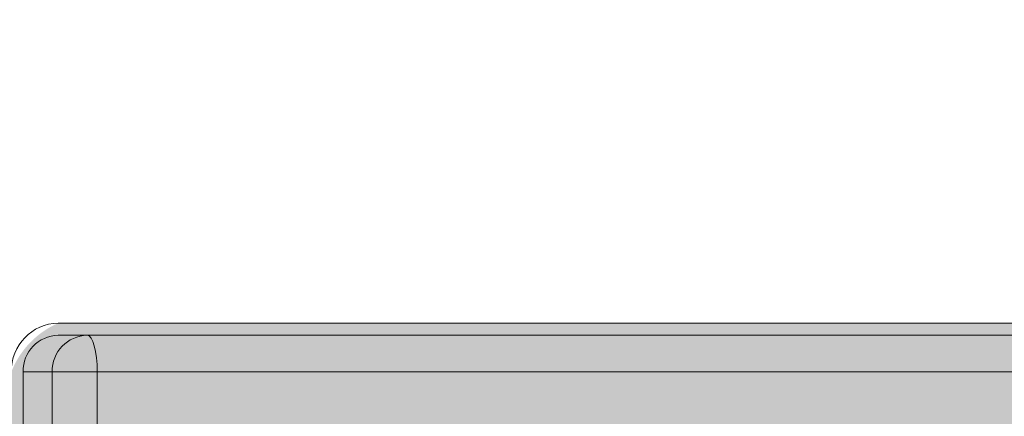
# Model space of a CAD drawing. Extents: x -0.1 to 5.9, y -4.9 to 5.5.
# Drawn here: x 2.9 to 3.1, y -2.8 to -2.7 of the extents above; entities that cross this region are included whole.
import ezdxf

# ---------------------------------------------------------------- set-up
doc = ezdxf.new("R2010")
doc.units = 0
doc.header["$LTSCALE"] = 0.5
doc.header["$MEASUREMENT"] = 0
doc.layers.get('0').update_dxf_attribs({"linetype": 'CONTINUOUS'})
doc.layers.get('Defpoints').update_dxf_attribs({"linetype": 'CONTINUOUS'})
doc.layers.add('0-COTAS', color=2, linetype='CONTINUOUS')
doc.styles.add('ARIAL', font='ARIAL.TTF')
doc.dimstyles.new('D100', dxfattribs={"dimtxt": 0.18, "dimasz": 0.1, "dimexe": 0.18, "dimexo": 0.18, "dimgap": 0.09, "dimtad": 0, "dimtoh": 1, "dimdec": 0, "dimlfac": 1000, "dimzin": 0, "dimdsep": 46, "dimtxsty": 'ARIAL', "dimblk1": 'ARCHTICK', "dimblk2": 'ARCHTICK', "dimsah": 1, "dimcen": 0, "dimadec": 0, "dimazin": 0, "dimtfac": 1, "dimtdec": 0, "dimtofl": 0, "dimtmove": 1, "dimatfit": 3, "dimldrblk": 'ARCHTICK', "dimfxl": 1, "dimtolj": 1, "dimtzin": 0, "dimarcsym": 0})

# ---------------------------------------------------------------- blocks, each defined once
blk = doc.blocks.new('A$C64457418')
at = {"layer": '0-COTAS'}
h = blk.add_hatch(color=253, dxfattribs=at)
edge = h.paths.add_edge_path()
edge.add_line((2.629989940763048, -0.292648598291322), (2.629989940763048, -0.2918958537701921))
edge.add_line((2.629989940763048, -0.2918958537701921), (2.628990322969535, -0.2918958537701921))
edge.add_line((2.628990322969535, -0.2918958537701921), (2.629989940763048, -0.2908962657671057))
edge.add_line((2.629989940763048, -0.2908962657671057), (2.629989940763048, -0.2129273886518113))
edge.add_line((2.629989940763048, -0.2129273886518113), (2.628990322969535, -0.2119277857535109))
edge.add_line((2.628990322969535, -0.2119277857535109), (2.614995912183758, -0.2119277857535109))
edge.add_line((2.614995912183758, -0.2119277857535109), (2.614995912183758, -0.2104283888536673))
edge.add_line((2.614995912183758, -0.2104283888536673), (2.629989940763048, -0.2104283888536673))
edge.add_line((2.629989940763048, -0.2104283888536673), (2.629989940763048, -0.1354583204332744))
edge.add_line((2.629989940763048, -0.1354583204332744), (2.744944020848965, -0.1354583204332744))
edge.add_line((2.744944020848965, -0.1354583204332744), (2.744944034000831, -0.1384571241233834))
edge.add_arc((2.749942038363587, -0.1384571241233825), 0.0049980043627569, 180.0000000000101, 270)
edge.add_line((2.749942038363587, -0.1434551284861403), (2.759938049428256, -0.1434551287244634))
edge.add_line((2.759938049428256, -0.1434551287244634), (2.759938049428256, -0.1449545256243074))
edge.add_line((2.759938049428256, -0.1449545256243074), (2.760937647961667, -0.1449545297949561))
edge.add_arc((2.761644472517128, -0.1466609552229681), 0.0018470215736609, 112.500000000014, 157.5000000000167)
edge.add_line((2.759938047089116, -0.1459541306675076), (2.759938049428256, -0.1479533343192085))
edge.add_arc((2.807900924920788, -0.1404654459945096), 0.0485438553997854, 188.8732996763136, 207.7394428221584)
edge.add_arc((2.77993004781346, -0.1551750565094965), 0.0169409661702253, 207.7394428221571, 332.2605571788385)
edge.add_arc((2.751958200859146, -0.1404649359620933), 0.0485449511808945, 332.2605571788382, 351.126292969021)
edge.add_line((2.799922105779414, -0.1479533343192085), (2.799922081991168, -0.1459541285226078))
edge.add_arc((2.798215659152278, -0.1466609541505193), 0.0018470195920354, 22.50006147144336, 67.5000614713704)
edge.add_line((2.798922481118618, -0.1449545297949557), (2.799922105779414, -0.1449545297949557))
edge.add_line((2.799922105779414, -0.1449545297949557), (2.799922105779414, -0.1434551287244634))
edge.add_line((2.799922105779414, -0.1434551287244634), (2.809918104971995, -0.1434551287244634))
edge.add_arc((2.806825627969097, -0.1353646521252791), 0.0086613639581414, 290.9186904153456, 339.0813095846545)
edge.add_line((2.814916104568283, -0.1384571291281755), (2.814916104568283, -0.0774814714935603))
edge.add_arc((2.8063839257713, -0.0810156379803169), 0.0092351723199826, 22.50012789110094, 67.49978673150775)
edge.add_line((2.809918104971995, -0.0724834644496655), (2.798922458195477, -0.0724834644496655))
edge.add_line((2.798922458195477, -0.0724834644496655), (2.798922458195477, -0.0707341631014433))
edge.add_line((2.798922458195477, -0.0707341631014433), (2.810417869183107, -0.0707341631014433))
edge.add_line((2.810417869183107, -0.0707341631014433), (2.810417869183107, -0.0694846632023714))
edge.add_line((2.810417869183107, -0.0694846632023714), (2.814916104568283, -0.0694846632023714))
edge.add_line((2.814916104568283, -0.0694846632023714), (2.814916104568283, -0.0275398530488564))
edge.add_arc((2.735556166654709, -1.24032750231e-05), 0.0839985728253593, 340.8699590579246, 379.1300409420752)
edge.add_line((2.814916104568283, 0.0275150464988099), (2.814916104568283, 0.0694598566523244))
edge.add_line((2.814916104568283, 0.0694598566523244), (2.810417869183107, 0.0694598566523244))
edge.add_line((2.810417869183107, 0.0694598566523244), (2.810417869183107, 0.0707093565513963))
edge.add_line((2.810417869183107, 0.0707093565513963), (2.798922458195477, 0.0707093565513963))
edge.add_line((2.798922458195477, 0.0707093565513963), (2.798922458195477, 0.0724586578996185))
edge.add_line((2.798922458195477, 0.0724586578996185), (2.809918104971995, 0.0724586578996185))
edge.add_arc((2.80991808044703, 0.0774566820208382), 0.0049980241212799, 270.0002811464813, 359.9998042309136)
edge.add_line((2.814916104568283, 0.0774566649435138), (2.814916104568283, 0.0974486782238806))
edge.add_line((2.814916104568283, 0.0974486782238806), (2.989846269180936, 0.1134422948062594))
edge.add_line((2.989846269180936, 0.1134422948062594), (2.989846269180936, 0.1234383014464431))
edge.add_line((2.989846269180936, 0.1234383014464431), (2.996843444783396, 0.1234383014464431))
edge.add_line((2.996843444783396, 0.1234383014464431), (2.996843444783396, 0.1354335138832274))
edge.add_line((2.996843444783396, 0.1354335138832274), (2.989846269180936, 0.1354335138832274))
edge.add_line((2.989846269180936, 0.1354335138832274), (2.989846269180936, 0.2104035823036203))
edge.add_line((2.989846269180936, 0.2104035823036203), (2.974852210811216, 0.2104035823036203))
edge.add_line((2.974852210811216, 0.2104035823036203), (2.974852210811216, 0.2119029792034639))
edge.add_line((2.974852210811216, 0.2119029792034639), (2.988846621596993, 0.2119029792034639))
edge.add_line((2.988846621596993, 0.2119029792034639), (2.989846269180936, 0.2129025821017647))
edge.add_line((2.989846269180936, 0.2129025821017647), (2.989846269180936, 0.2908714592170587))
edge.add_line((2.989846269180936, 0.2908714592170587), (2.988846621596993, 0.2918710472201455))
edge.add_line((2.988846621596993, 0.2918710472201455), (2.989846269180936, 0.2918710472201455))
edge.add_line((2.989846269180936, 0.2918710472201455), (2.989846269180936, 0.292623791741275))
edge.add_arc((2.988899092580884, 0.2924004319240065), 0.0009731562668226, 13.26887373785702, 39.79081285677422)
edge.add_arc((2.983678160540005, 0.2880519334344402), 0.0077678284803477, 39.79081285677644, 93.28452896895531)
edge.add_arc((2.983210611490147, 0.2961989878239457), 0.0003926309025288, 171.8719805907713, 273.28452896890406, ccw=False)
edge.add_arc((2.976535464761926, 0.2971523325925962), 0.0063502505357883, 351.8719805907718, 420.1963461521421)
edge.add_line((2.979691725333401, 0.3026626593589707), (2.979350446196388, 0.3027973418815302))
edge.add_line((2.979350446196388, 0.3027973418815302), (2.979324648329941, 0.3027973321102628))
edge.add_line((2.979324648329941, 0.3027973321102628), (2.979186553323692, 0.3031201686412874))
edge.add_arc((2.959858207268111, 0.2654818267286649), 0.0423111066172435, 62.81822775494782, 117.1817363686438)
edge.add_line((2.940529884780215, 0.3031201807439445), (2.940391797132513, 0.3027973418815302))
edge.add_line((2.940391797132513, 0.3027973418815302), (2.940024698711301, 0.3026626593589707))
edge.add_arc((2.955832217806663, 0.2909726056364583), 0.0196604937879364, 143.5161527905132, 164.4157064441571)
edge.add_arc((2.936249628719791, 0.2964343765576154), 0.0006695022017467, 290.4304429766886, 344.4157064441934, ccw=False)
edge.add_arc((2.945051520687424, 0.2672852324602224), 0.0297809404701537, 106.7207347636618, 120.2034317547524)
edge.add_line((2.930069571985203, 0.2930232515831239), (2.929870195422826, 0.2926237925713888))
edge.add_line((2.929870195422826, 0.2926237925713888), (2.929870214444623, 0.2918710472201455))
edge.add_line((2.929870214444623, 0.2918710472201455), (2.930869802447708, 0.2918710472201455))
edge.add_line((2.930869802447708, 0.2918710472201455), (2.929870214444623, 0.2908714592170587))
edge.add_line((2.929870214444623, 0.2908714592170587), (2.929870214444623, 0.2818750480275689))
edge.add_line((2.929870214444623, 0.2818750480275689), (2.856498774837917, 0.2818750480275685))
edge.add_arc((3.063301562168966, -0.1913464419023745), 0.5164358347165753, 113.6058357983083, 116.2378898009815)
edge.add_line((2.834985736807403, 0.2718790488349922), (2.228994270183684, 0.2718790488349922))
edge.add_arc((2.236256352537004, 0.2552615253322279), 0.0181350469387688, 113.6059780488418, 158.5849432543021)
edge.add_line((2.219373351091881, 0.2618830198519966), (2.21937335109188, 0.2169009787997522))
edge.add_line((2.21937335109188, 0.2169009787997522), (1.91106273833776, 0.2169009787997522))
edge.add_line((1.91106273833776, 0.2169009787997522), (1.91106192357152, 0.2290338119062443))
edge.add_arc((1.886590623480565, 0.2287250377708245), 0.02447324803961, 0.7229087104645338, 6.263741772857842)
edge.add_arc((1.908218500362441, 0.2311887105748873), 0.0027071571398859, 4.374473609972095, 87.98772241505131)
edge.add_line((1.908313558529784, 0.2338941982804319), (1.901675619084123, 0.233894200901982))
edge.add_arc((1.900968794528662, 0.2356006263299939), 0.0018470215736609, 292.5000000000141, 337.5000000000166)
edge.add_line((1.902675219956673, 0.2348938017745334), (1.902675213695181, 0.236893006975333))
edge.add_arc((1.876848955701803, 0.2367288358406356), 0.0258267797857581, 0.3642101942833964, 36.24853230315871)
edge.add_arc((1.882683200414815, 0.2391135855165305), 0.0197706405357756, 40.67683055058004, 139.3231694493955)
edge.add_arc((1.887225041368648, 0.2371564169571969), 0.0245352682561936, 142.7721197332945, 180.6151377692464)
edge.add_line((1.86269118713445, 0.236893006975333), (1.86269118713445, 0.2348938011787323))
edge.add_arc((1.864397605782206, 0.2356006185003769), 0.0018470125412632, 202.4998731720542, 247.5000417652343)
edge.add_line((1.863690785927172, 0.233894200901982), (1.86019218287325, 0.2338942009019815))
edge.add_arc((1.86019218287325, 0.2313951987206035), 0.002499002181378, 89.99999999997966, 180.0000000000203)
edge.add_line((1.857693180691873, 0.2313951987206027), (1.857693187538163, 0.2303955955839871))
edge.add_arc((1.8601921780322, 0.2303955861607236), 0.0024989904940558, 179.9997839474663, 270.0001109934977)
edge.add_line((1.86019218287325, 0.2278965956666727), (1.861150724130349, 0.2278965957858432))
edge.add_line((1.861150724130349, 0.2278965957858432), (1.861206044954148, 0.2268969928875424))
edge.add_line((1.861206044954148, 0.2268969928875424), (1.85819298112815, 0.2268969947941328))
edge.add_arc((1.858546387405765, 0.2260437965656892), 0.0009234951077713, 112.5000000000882, 157.5002657490243)
edge.add_line((1.857693187538163, 0.2263971988859996), (1.857693187538163, 0.2179005816980526))
edge.add_line((1.857693187538163, 0.2179005816980526), (1.750699556526718, 0.2179005816980526))
edge.add_line((1.750699556526718, 0.2179005816980526), (1.750699556526718, 0.2363931980785763))
edge.add_arc((1.749846337771337, 0.2360397883031911), 0.0009235154107388, 22.49971313504349, 67.49971313129542)
edge.add_line((1.750199756090446, 0.2368930035196457), (1.746201380722402, 0.236893006975333))
edge.add_line((1.746201380722402, 0.236893006975333), (1.746201380722402, 0.2373928009768762))
edge.add_line((1.746201380722402, 0.2373928009768762), (1.750699556526718, 0.2373928009768762))
edge.add_line((1.750699556526718, 0.2373928009768762), (1.75069955652672, 0.2381455450173404))
edge.add_arc((1.749752574333939, 0.2379223210205161), 0.0009729358798004, 13.263716543069, 39.79114962874496)
edge.add_arc((1.741488009897138, 0.2265616044620944), 0.0149940130925079, 53.05486617368096, 80.02053310770518)
edge.add_arc((1.744063907944805, 0.2417207324914861), 0.0003926203911444, 171.869017889728, 273.28424965259046, ccw=False)
edge.add_arc((1.733719336361994, 0.24088167748525), 0.0099960087255181, 5.13451566989355, 46.93386244751542)
edge.add_arc((1.739911012371076, 0.2470773890259164), 0.0012757356962115, 60.19936022766922, 76.73450221971251)
edge.add_line((1.740203747364929, 0.2483190845562144), (1.740177957080755, 0.2483190845562144))
edge.add_arc((1.738283839447126, 0.2476999464316187), 0.0019927402307767, 18.10123127981478, 28.2098613870062)
edge.add_arc((1.720711529158563, 0.2347855167990982), 0.0237820370092731, 35.63655018908175, 144.3634498109181)
edge.add_arc((1.703139090283441, 0.2477000154076236), 0.0019925943123322, 151.7901386129876, 161.8994838531202)
edge.add_line((1.701245103619601, 0.2483190845562144), (1.701219324774953, 0.2483190807430473))
edge.add_arc((1.701402745575544, 0.2473543836715804), 0.0009819794446864, 100.7653247362952, 122.2984064397765)
edge.add_arc((1.707703553105649, 0.240881780882797), 0.0099958094854597, 133.0657274043788, 174.8659458527586)
edge.add_arc((1.697342260527539, 0.2417362715904843), 0.0004075531383348, -90.78741658098153, 5.632057165524088, ccw=False)
edge.add_line((1.697336659696209, 0.241328756938902), (1.696097218257853, 0.2410561447371902))
edge.add_line((1.696097218257853, 0.2410561447371902), (1.676173797436721, 0.2904692586558837))
edge.add_arc((1.650156553634744, 0.283739293717995), 0.0268735818810358, 14.50298927230731, 84.60877536199118)
edge.add_line((1.652681483405543, 0.310493996720818), (1.622381937537408, 0.310493996720818))
edge.add_arc((1.609081436668787, 0.2949967366842543), 0.0204222523732587, 49.36220519011556, 87.15607346370003)
edge.add_arc((1.594972969922895, 0.2944051772308112), 0.025868715901602, 54.22833221921639, 306.7344773831516)
edge.add_arc((1.609279893329261, 0.2938547128246291), 0.0202147536279427, 273.3048463671289, 310.6023219865845)
edge.add_line((1.622435755805279, 0.2785067635560603), (1.646513077495096, 0.2784931791211371))
edge.add_line((1.646513077495096, 0.2784931791211371), (1.677815097998718, 0.2008618926685779))
edge.add_arc((1.707206823957324, 0.2097949466664892), 0.0307192611980737, 196.905648027237, 237.5489153361043)
edge.add_line((1.690723501800364, 0.1838725027380064), (1.690723504173639, 0.1574247341518138))
edge.add_arc((1.691576676296099, 0.1577781296159753), 0.0009234668508572, 202.5000000000032, 247.5030052358267)
edge.add_line((1.691223325582376, 0.1569249389586518), (1.705717500579272, 0.1569249389586518))
edge.add_line((1.705717500579272, 0.1569249389586518), (1.705717500579272, 0.1559253360603514))
edge.add_line((1.705717500579272, 0.1559253360603514), (1.676229267212658, 0.1559253360603514))
edge.add_line((1.676229267212658, 0.1559253360603514), (1.676229267212658, -0.1559501426103984))
edge.add_line((1.676229267212658, -0.1559501426103984), (1.705717500579272, -0.1559501426103984))
edge.add_line((1.705717500579272, -0.1559501426103984), (1.705717500579272, -0.1569497455086983))
edge.add_line((1.705717500579272, -0.1569497455086983), (1.691223325582376, -0.1569497455086983))
edge.add_arc((1.691576708985069, -0.1578029696987855), 0.0009235103398708, 112.4980724536478, 157.4987857434335)
edge.add_line((1.690723504173974, -0.157449539510242), (1.690723501790404, -0.1759421558907652))
edge.add_line((1.690723501790404, -0.1759421558907652), (1.549268185128291, -0.1759421558907652))
edge.add_line((1.549268185128291, -0.1759421558907652), (1.549244769852303, -0.1638923301528345))
edge.add_arc((1.541853202087231, -0.1660606847962893), 0.0077030536727627, 16.34932374377502, 52.51102387598695)
edge.add_line((1.54654134814086, -0.1599485393083859), (1.540177045957258, -0.1599485393083859))
edge.add_arc((1.539468889038514, -0.158245342695194), 0.0018445500602461, 292.576616708439, 337.5766167084701)
edge.add_line((1.541173973472784, -0.1589489420106869), (1.541173947244085, -0.1569497455086983))
edge.add_line((1.541173947244085, -0.1569497455086983), (1.536175947647793, -0.141842811209322))
edge.add_arc((1.52118194885893, -0.1547291624072713), 0.0197706359755405, 40.67688140107788, 139.3231185989231)
edge.add_line((1.506187950070066, -0.1418428112093224), (1.501189950473779, -0.1569497455086983))
edge.add_line((1.501189950473779, -0.1569497455086983), (1.501189938570731, -0.1589489420106873))
edge.add_arc((1.502899601483828, -0.1582407764449978), 0.0018505258022646, 202.4999999999581, 247.3467665698788)
edge.add_line((1.502186866086025, -0.1599485393083859), (1.498690936389406, -0.1599485428832366))
edge.add_arc((1.500457980635338, -0.164214565067073), 0.0046175091380593, 112.5000000000116, 157.5002455858243)
edge.add_line((1.496191950877491, -0.1624475391065303), (1.496191934208028, -0.1634471459371669))
edge.add_arc((1.50045799777806, -0.1616800845485149), 0.0046175539341532, 202.4999999999914, 247.4999999999912)
edge.add_line((1.498690936389406, -0.1659461481185458), (1.499330253248984, -0.1659461418029746))
edge.add_line((1.499330253248984, -0.1659461418029746), (1.49938024158627, -0.166945744701275))
edge.add_line((1.49938024158627, -0.166945744701275), (1.49669173464432, -0.1669457489910955))
edge.add_arc((1.497045146922053, -0.1677989617051012), 0.0009235107868306, 112.5000000000702, 157.5000000000527)
edge.add_line((1.496191934208045, -0.1674455494273714), (1.496191934208045, -0.2264220009078999))
edge.add_arc((1.497045146922053, -0.2260685886301688), 0.0009235107868312, 202.5000000000237, 247.5000000000123)
edge.add_line((1.496691734644321, -0.2269218013441758), (1.49938185026935, -0.2269218013441758))
edge.add_line((1.49938185026935, -0.2269218013441758), (1.4993328748066, -0.2279214023358898))
edge.add_line((1.4993328748066, -0.2279214023358898), (1.498690936389406, -0.2279214022167268))
edge.add_arc((1.500457978788378, -0.2321874199416043), 0.0046175043117174, 112.5000000000272, 157.5003302803127)
edge.add_line((1.496191950877491, -0.2304204021340341), (1.496191950877491, -0.2314200050323345))
edge.add_arc((1.500457941273245, -0.2296530144347257), 0.0046174592395281, 202.4995359241239, 247.5004640758341)
edge.add_line((1.498690950675634, -0.2339190048304784), (1.502189539443293, -0.2339190074520592))
edge.add_arc((1.502896363998754, -0.2356254328800711), 0.0018470215736609, 112.500000000014, 157.5000000000167)
edge.add_line((1.501189938570742, -0.2349186083246106), (1.501189950473779, -0.23691781352538))
edge.add_line((1.501189950473779, -0.23691781352538), (1.506187950070065, -0.2520247329295424))
edge.add_arc((1.521174881203027, -0.2391543135642915), 0.0197548930501168, 220.6551984613729, 318.7571488697805)
edge.add_line((1.536029021259551, -0.2521777663554188), (1.541173947244085, -0.2369178135253804))
edge.add_line((1.541173947244085, -0.2369178135253804), (1.541173947244085, -0.2349186077287788))
edge.add_arc((1.539467598969388, -0.2356253376031998), 0.0018469140613373, 22.4982022936893, 67.5003284444824)
edge.add_line((1.540174372600244, -0.2339190074520592), (1.546541348140911, -0.2339190074520587))
edge.add_arc((1.544769071651278, -0.2296655324235166), 0.0046079294454389, 292.6198101735163, 337.6198061866394)
edge.add_line((1.549029921289441, -0.2314200050323358), (1.549268185128291, -0.2289210052341901))
edge.add_line((1.549268185128291, -0.2289210052341901), (1.549268185128291, -0.2179253882480996))
edge.add_line((1.549268185128291, -0.2179253882480996), (1.690723501790404, -0.2179253882480996))
edge.add_line((1.690723501790404, -0.2179253882480996), (1.690723501790404, -0.2364180046286228))
edge.add_arc((1.691576727492014, -0.2360645862215946), 0.0009235251313925, 202.500042968618, 247.4996565437069)
edge.add_line((1.691223304610249, -0.2369178100696896), (1.695221737175579, -0.23691781352538))
edge.add_line((1.695221737175579, -0.23691781352538), (1.695221737175579, -0.2374176075269232))
edge.add_line((1.695221737175579, -0.2374176075269232), (1.690723501790404, -0.2374176075269232))
edge.add_line((1.690723501790404, -0.2374176075269232), (1.690723504173639, -0.2381703515673874))
edge.add_line((1.690723504173639, -0.2381703515673874), (1.69092291891184, -0.238569796994688))
edge.add_line((1.69092291891184, -0.238569796994688), (1.697336659696212, -0.241353563488949))
edge.add_arc((1.696882008112219, -0.2421839370421068), 0.0009466933508855, 23.855143774658075, 61.29812376701909, ccw=False)
edge.add_line((1.697747826260358, -0.2418010699176838), (1.7008780285458, -0.2482092278612846))
edge.add_line((1.7008780285458, -0.2482092278612846), (1.701219313335428, -0.248343891106261))
edge.add_line((1.701219313335428, -0.248343891106261), (1.701245103619605, -0.2483438911062614))
edge.add_line((1.701245103619605, -0.2483438911062614), (1.701383197653448, -0.2486667261555082))
edge.add_line((1.701383197653448, -0.2486667261555082), (1.719768930243211, -0.2585923603584179))
edge.add_line((1.719768930243211, -0.2585923603584179), (1.721654119267753, -0.2585923683899192))
edge.add_line((1.721654119267753, -0.2585923683899192), (1.740039886191127, -0.2486667261555087))
edge.add_line((1.740039886191127, -0.2486667261555087), (1.740177957080755, -0.2483438911062614))
edge.add_line((1.740177957080755, -0.2483438911062614), (1.740203747364929, -0.248343891106261))
edge.add_line((1.740203747364929, -0.248343891106261), (1.740545012679188, -0.2482092345609623))
edge.add_line((1.740545012679188, -0.2482092345609623), (1.743675234440003, -0.2418010699176838))
edge.add_arc((1.744541004028188, -0.2421839311391793), 0.0009466465521794, 118.69744660212109, 156.143994334407, ccw=False)
edge.add_line((1.744086439115108, -0.241353563488949), (1.75050016113152, -0.2385697977933034))
edge.add_line((1.75050016113152, -0.2385697977933034), (1.750699556526719, -0.2381703520480527))
edge.add_line((1.750699556526719, -0.2381703520480527), (1.750699556526718, -0.2374176075269232))
edge.add_line((1.750699556526718, -0.2374176075269232), (1.746201380722402, -0.2374176075269232))
edge.add_line((1.746201380722402, -0.2374176075269232), (1.746201380722402, -0.23691781352538))
edge.add_line((1.746201380722402, -0.23691781352538), (1.750199732734748, -0.23691781352538))
edge.add_arc((1.749846322122952, -0.2360645685891147), 0.0009235399188951, 292.4991395118552, 337.4991529953975)
edge.add_line((1.750699556526718, -0.2364180046286228), (1.750699556526718, -0.2335926506976236))
edge.add_line((1.750699556526718, -0.2335926506976236), (1.779063171466186, -0.2905680944181754))
edge.add_arc((1.806921891515884, -0.2812378275909562), 0.0293796215406958, 198.5164033191888, 265.3034866990004)
edge.add_line((1.80451635101382, -0.3105188032708654), (1.863538397101065, -0.310518803270865))
edge.add_arc((1.876136986310966, -0.2970231910000947), 0.0184622858997146, 226.9688437140384, 274.5235139110371)
edge.add_arc((1.879357166500655, -0.2975361874295426), 0.017978537979991, 264.3689549548392, 299.2125832741488)
edge.add_line((1.88813161637913, -0.3132281234868968), (1.912447218663668, -0.3134754138252651))
edge.add_arc((1.928464685522081, -0.2939446230337128), 0.025258880289984, 230.6443562042839, 420.7615868112153)
edge.add_line((1.940802253960025, -0.2719038553850392), (2.475163339686396, -0.2719038553850392))
edge.add_arc((2.497615679770622, -0.2517256290428174), 0.0301872223560844, 221.9464694576894, 268.3186419405621)
edge.add_line((2.496729955800738, -0.2818998545776155), (2.570013886026734, -0.2818998545776155))
edge.add_line((2.570013886026734, -0.2818998545776155), (2.570013886026734, -0.2908962657671057))
edge.add_line((2.570013886026734, -0.2908962657671057), (2.571013474029821, -0.2918958537701921))
edge.add_line((2.571013474029821, -0.2918958537701921), (2.570013886026734, -0.2918958537701921))
edge.add_line((2.570013886026734, -0.2918958537701921), (2.570013886026734, -0.292648598291322))
edge.add_arc((2.570960827487445, -0.2924254047588341), 0.0009728892449587, 193.2625206515167, 219.7911658510013)
edge.add_arc((2.579225427964707, -0.2810646584940164), 0.0149940131686885, 233.0548662454407, 260.020475580273)
edge.add_arc((2.576627022017636, -0.296244462566444), 0.0004126541294962, -4.843761761935582, 90.00000000024659, ccw=False)
edge.add_line((2.577038202417514, -0.2962793066383504), (2.578012364706798, -0.2997720536853272))
edge.add_line((2.578012364706798, -0.2997720536853272), (2.580168400083841, -0.3026874659090177))
edge.add_line((2.580168400083841, -0.3026874659090177), (2.580535483014031, -0.3028221484315767))
edge.add_line((2.580535483014031, -0.3028221484315767), (2.580673575756559, -0.3031449751913326))
edge.add_arc((2.600001912534948, -0.2892886408244175), 0.023781980672487, 215.6364446131325, 324.3635195104539)
edge.add_line((2.619330240637029, -0.3031449872939915), (2.61946833421146, -0.3028221386603089))
edge.add_line((2.61946833421146, -0.3028221386603089), (2.619494117778503, -0.3028221484315767))
edge.add_line((2.619494117778503, -0.3028221484315767), (2.619835409285266, -0.3026874754153317))
edge.add_line((2.619835409285266, -0.3026874754153317), (2.621991450254971, -0.2997720536853268))
edge.add_line((2.621991450254971, -0.2997720536853268), (2.622965626081171, -0.2962793066383504))
edge.add_arc((2.623831435687841, -0.2966621568761982), 0.0009466787098184, 118.7017088533245, 156.1455818700057, ccw=False)
edge.add_arc((2.620778509185566, -0.2810648684469754), 0.0149937719305122, 279.9792149270831, 306.9452428060968)
edge.add_arc((2.629042951464647, -0.2924253751246111), 0.0009729358797976, 320.2088503712149, 346.7362834569459)
edge = h.paths.add_edge_path(flags=16)
edge.add_line((2.929870214444623, 0.2218989932912545), (2.929870214444623, 0.2129025821017647))
edge.add_line((2.929870214444623, 0.2129025821017647), (2.930869802447708, 0.2119029792034639))
edge.add_line((2.930869802447708, 0.2119029792034639), (2.944864213233486, 0.2119029792034639))
edge.add_line((2.944864213233486, 0.2119029792034639), (2.944864213233486, 0.2104035823036203))
edge.add_line((2.944864213233486, 0.2104035823036203), (2.929870214444623, 0.2104035823036203))
edge.add_line((2.929870214444623, 0.2104035823036203), (2.929870214444623, 0.1354335138832274))
edge.add_line((2.929870214444623, 0.1354335138832274), (2.814916104568283, 0.1354335138832274))
edge.add_line((2.814916104568283, 0.1354335138832274), (2.814916095079423, 0.1384323175733364))
edge.add_arc((2.809918090309786, 0.138432317404801), 0.0049980047696376, 1.9320444884e-06, 89.99983191638552)
edge.add_line((2.809918104971995, 0.1434303221744169), (2.799922105779414, 0.1434303221744169))
edge.add_line((2.799922105779414, 0.1434303221744169), (2.799922105779414, 0.1449297190742609))
edge.add_line((2.799922105779414, 0.1449297190742609), (2.798922481118618, 0.1449297232449163))
edge.add_arc((2.798215626774941, 0.1466362205880456), 0.0018470994140228, 292.4999999999958, 337.4985135626927)
edge.add_line((2.799922105779414, 0.1459293219725608), (2.799922105779414, 0.1479285277691615))
edge.add_arc((2.775336366714292, 0.1481747720829079), 0.0245869721934273, 359.4261596885757, 397.1865828099049)
edge.add_arc((2.77993007760383, 0.1501490738686115), 0.0197706729775407, 40.67687371810945, 139.3231262829027)
edge.add_arc((2.784472190385228, 0.1481918428911624), 0.0245355539442269, 142.7723484270365, 180.6149090755232)
edge.add_line((2.759938049428256, 0.1479285277691615), (2.759938047089116, 0.1459293241174677))
edge.add_arc((2.761644472517128, 0.1466361486729264), 0.0018470215736595, 202.4999999999429, 247.4999999999904)
edge.add_line((2.760937647961667, 0.1449297232449163), (2.759938049428256, 0.1449297190742609))
edge.add_line((2.759938049428256, 0.1449297190742609), (2.759938049428256, 0.1434303221744169))
edge.add_line((2.759938049428256, 0.1434303221744169), (2.749942038363587, 0.1434303219360933))
edge.add_arc((2.749942038363587, 0.1384323175733355), 0.0049980043627578, 90, 179.9999999999898)
edge.add_line((2.744944034000831, 0.1384323175733364), (2.744944034000831, 0.0774566649435138))
edge.add_arc((2.749942038363587, 0.0774566643477059), 0.0049980043627569, 179.9999931698188, 270)
edge.add_line((2.749942038363587, 0.0724586599849482), (2.760937637431343, 0.0724586578996185))
edge.add_line((2.760937637431343, 0.0724586578996185), (2.760937637431343, 0.0707093565513963))
edge.add_line((2.760937637431343, 0.0707093565513963), (2.749442226443707, 0.0707093565513963))
edge.add_line((2.749442226443707, 0.0707093565513963), (2.749442226443707, 0.0694598566523244))
edge.add_line((2.749442226443707, 0.0694598566523244), (2.744944020848965, 0.0694598566523244))
edge.add_line((2.744944020848965, 0.0694598566523244), (2.744944020848965, 0.0444698363280622))
edge.add_line((2.744944020848965, 0.0444698363280622), (2.393673133677387, 0.044469835553508))
edge.add_arc((2.250499985604674, -2.4806550039e-05), 0.1499277276055827, 17.26394097685703, 54.43767358274135)
edge.add_line((2.337696184001058, 0.121938903176225), (2.55245230987572, 0.1219389045465991))
edge.add_arc((2.552452306968823, 0.1319349109327441), 0.0099960063861455, 270.0000166619467, 360.0000055541689)
edge.add_line((2.562448313354968, 0.1319349119017423), (2.562448309068283, 0.2318949924838307))
edge.add_line((2.562448309068283, 0.2318949924838307), (2.834985736807403, 0.2318949924838307))
edge.add_arc((2.857047162056772, 0.2512270146352904), 0.0293331478791149, 221.2274892553275, 268.9287851454454)
edge.add_line((2.85649877483795, 0.2218989932912545), (2.929870214444623, 0.2218989932912545))
edge = h.paths.add_edge_path(flags=16)
edge.add_line((1.750699556526718, 0.1759173493407182), (1.857693187538163, 0.1759173493407182))
edge.add_line((1.857693187538163, 0.1759173493407182), (1.857693180691871, 0.1674207428773275))
edge.add_arc((1.858546393405878, 0.1677741551550556), 0.0009235107868292, 202.4999999998665, 247.4999999999491)
edge.add_line((1.858192981128146, 0.1669209424410512), (1.861205538516879, 0.166920938151228))
edge.add_line((1.861205538516879, 0.166920938151228), (1.861151230567616, 0.1659213352529272))
edge.add_line((1.861151230567616, 0.1659213352529272), (1.86019218287325, 0.1659213415684908))
edge.add_arc((1.860192178032224, 0.1634223510743866), 0.0024989904941089, 89.99988900701143, 180.0003581195401)
edge.add_line((1.857693187538163, 0.1634223354547837), (1.857693180691873, 0.1624227385145609))
edge.add_arc((1.860192182873251, 0.1624227385145609), 0.0024990021813789, 180, 269.9999999999796)
edge.add_line((1.86019218287325, 0.1599237363331816), (1.863688112577913, 0.1599237327583398))
edge.add_arc((1.864396264172538, 0.1582205489315829), 0.0018445362096464, 112.5766164858314, 157.5770570353265)
edge.add_line((1.86269118713445, 0.158924129860039), (1.86269118713445, 0.1569249389586518))
edge.add_arc((1.887276004526014, 0.156678375064653), 0.0245860537689629, 179.4253934588213, 217.1873153461233)
edge.add_arc((1.88267611408169, 0.1546889542075225), 0.0197552356021444, 220.6563721600463, 318.7560323681477)
edge.add_arc((1.878349827233074, 0.1566290450168681), 0.0243271860221367, 322.0395980924264, 360.6969113517251)
edge.add_line((1.902675213695181, 0.1569249389586518), (1.90267521995667, 0.1589241354606194))
edge.add_arc((1.900968794528659, 0.1582173109051581), 0.0018470215736613, 22.50000000000876, 67.50000000002197)
edge.add_line((1.901675619084119, 0.1599237363331709), (1.908313558529879, 0.1599237327583394))
edge.add_arc((1.907898958155911, 0.1630373713241431), 0.0031411205943987, 277.5846731262196, 366.8209044566726)
edge.add_arc((1.909164877123771, 0.1641577072200464), 0.0019979786560607, 338.0364662295757, 378.2946274978883)
edge.add_line((1.911061867780563, 0.1647848795712536), (1.91106273833776, 0.1769169522390186))
edge.add_line((1.91106273833776, 0.1769169522390186), (2.21937335109188, 0.1769169522390186))
edge.add_line((2.21937335109188, 0.1769169522390186), (2.21937335109188, 0.1466610215180566))
edge.add_arc((2.250500000000106, -1.8e-15), 0.1499277276055908, 101.9823887182297, 162.7459856609786)
edge.add_line((2.107319145267597, 0.0444698363280622), (1.76519376131404, 0.0444698363280622))
edge.add_line((1.76519376131404, 0.0444698363280622), (1.76519376131404, 0.1559253360603514))
edge.add_line((1.76519376131404, 0.1559253360603514), (1.735705557737855, 0.1559253360603514))
edge.add_line((1.735705557737855, 0.1559253360603514), (1.735705557737855, 0.1569249389586518))
edge.add_line((1.735705557737855, 0.1569249389586518), (1.750199732734748, 0.1569249389586518))
edge.add_arc((1.74984635111924, 0.1577781645878198), 0.0009235109855589, 292.4979358491073, 337.4987857195396)
edge.add_line((1.75069955652672, 0.1574247341518138), (1.750699556526718, 0.1759173493407182))
edge = h.paths.add_edge_path(flags=16)
edge.add_line((1.76519376131404, -0.0444946428781088), (2.107326851927386, -0.0444946421035586))
edge.add_arc((2.250500000000108, 1.3e-15), 0.149927727605595, 197.2639409768607, 234.4376744832006)
edge.add_line((2.163303803520498, -0.1219637110966465), (1.867802479726369, -0.1219637110966465))
edge.add_arc((1.875051685607841, -0.1386093388922647), 0.0181556578129862, 113.53322656208, 158.5150918137688)
edge.add_line((1.858157590511878, -0.1319597177368297), (1.858157590511878, -0.1769417587890651))
edge.add_line((1.858157590511878, -0.1769417587890651), (1.750699556526718, -0.1769417587890651))
edge.add_line((1.750699556526718, -0.1769417587890651), (1.750699556527054, -0.1574495407018577))
edge.add_arc((1.749846343813049, -0.1578029529795861), 0.0009235107868294, 22.49999999989203, 67.49999999995961)
edge.add_line((1.750199756090779, -0.1569497402655813), (1.735705557737855, -0.1569497455086983))
edge.add_line((1.735705557737855, -0.1569497455086983), (1.735705557737855, -0.1559501426103984))
edge.add_line((1.735705557737855, -0.1559501426103984), (1.76519376131404, -0.1559501426103984))
edge.add_line((1.76519376131404, -0.1559501426103984), (1.76519376131404, -0.0444946428781088))
edge = h.paths.add_edge_path(flags=16)
edge.add_arc((2.250499990359453, -3.300479e-08), 0.1499276932583523, 251.0681698274232, 261.5603151871198)
edge.add_line((2.228495373618766, -0.1483041463930101), (2.225856046012061, -0.1784717951435546))
edge.add_line((2.225856046012061, -0.1784717951435546), (2.243780394628038, -0.1800399632451963))
edge.add_line((2.243780394628038, -0.1800399632451963), (2.246419732475209, -0.149872195332942))
edge.add_arc((2.250551259365662, -6.11812197966e-05), 0.1498679734434799, 268.4202825840415, 342.7534522800609)
edge.add_line((2.393680840577746, -0.0444946421035568), (2.744944020848965, -0.0444946428781088))
edge.add_line((2.744944020848965, -0.0444946428781088), (2.744944020848965, -0.0694846632023714))
edge.add_line((2.744944020848965, -0.0694846632023714), (2.749442226443707, -0.0694846632023714))
edge.add_line((2.749442226443707, -0.0694846632023714), (2.749442226443707, -0.0707341631014433))
edge.add_line((2.749442226443707, -0.0707341631014433), (2.760937637431343, -0.0707341631014433))
edge.add_line((2.760937637431343, -0.0707341631014433), (2.760937637431343, -0.0724834644496655))
edge.add_line((2.760937637431343, -0.0724834644496655), (2.74994205023568, -0.0724834644496655))
edge.add_arc((2.749942051223267, -0.0774814948240219), 0.0049980303743565, 90.00001132136185, 179.9997325472473)
edge.add_line((2.744944020848965, -0.0774814714935603), (2.744944020848965, -0.0974734847739276))
edge.add_line((2.744944020848965, -0.0974734847739276), (2.570013886026734, -0.1134671013563064))
edge.add_line((2.570013886026734, -0.1134671013563064), (2.570013886026734, -0.1234631079964901))
edge.add_line((2.570013886026734, -0.1234631079964901), (2.563016680633846, -0.1234631079964901))
edge.add_line((2.563016680633846, -0.1234631079964901), (2.563016680633846, -0.1354583204332744))
edge.add_line((2.563016680633846, -0.1354583204332744), (2.570013886026734, -0.1354583204332744))
edge.add_line((2.570013886026734, -0.1354583204332744), (2.570013886026734, -0.2104283888536673))
edge.add_line((2.570013886026734, -0.2104283888536673), (2.585007884815603, -0.2104283888536673))
edge.add_line((2.585007884815603, -0.2104283888536673), (2.585007884815603, -0.2119277857535109))
edge.add_line((2.585007884815603, -0.2119277857535109), (2.571013474029821, -0.2119277857535109))
edge.add_line((2.571013474029821, -0.2119277857535109), (2.570013886026734, -0.2129273886518113))
edge.add_line((2.570013886026734, -0.2129273886518113), (2.570013886026734, -0.2219237998413011))
edge.add_line((2.570013886026734, -0.2219237998413011), (2.496729955800732, -0.2219237998413015))
edge.add_arc((2.497246887119529, -0.2513023460869461), 0.0293830937359536, 91.00804602720257, 138.7268425745579)
edge.add_line((2.475163339686396, -0.2319197990338777), (2.20185700611925, -0.2319197990338777))
edge.add_line((2.20185700611925, -0.2319197990338777), (2.20185700611925, -0.1418174271776418))
edge = h.paths.add_edge_path(flags=16)
edge.add_line((1.778136854650843, -0.2169257853497992), (1.858157590511878, -0.2169257853497992))
edge.add_line((1.858157590511878, -0.2169257853497992), (1.858157590511878, -0.2619078264021346))
edge.add_arc((1.867981229092644, -0.2620803284928854), 0.0098251530235824, 178.9939953521127, 268.9575582885936)
edge.add_line((1.867802479726383, -0.2719038553850392), (1.917075182017804, -0.2719038553850392))
edge.add_arc((1.921929241483637, -0.2828157997422655), 0.0119428816854663, 113.9813682947902, 142.775288788206)
edge.add_arc((1.902075791980245, -0.4852090106633429), 0.2098730211381153, 87.17500295592691, 93.81964715744856)
edge.add_arc((1.879465902789574, -0.2911659048129103), 0.0176211002411459, 60.67941548799542, 84.2289952391941)
edge.add_arc((1.879483847022449, -0.2821892080585009), 0.0087330314099801, 78.41415064873395, 101.5858493512603)
edge.add_arc((1.876140279438034, -0.2920645212266155), 0.0184988367430662, 85.07032157163329, 132.982928705866)
edge.add_line((1.863528134703035, -0.2785315701061068), (1.808778556842201, -0.2785315701061068))
edge.add_line((1.808778556842201, -0.2785315701061068), (1.778136854650843, -0.2169257853497992))
at = {"color": 7, "linetype": 'Continuous', "lineweight": 15}
for p, q in [((2.546484631865505, 0.2718790488349922), (2.228994270183683, 0.2718790488349922)), ((2.546484631865505, 0.2693800192464204), (2.228994270183683, 0.2693800192464204)), ((2.22177858179578, 0.2618830198519881), (2.22177858179578, 0.1319349111867827)), ((2.22177858179578, 0.2618830198519881), (2.227746257944082, 0.2618830198519881)), ((2.227746257944082, 0.2618830198519881), (2.227746257944082, 0.1319349111867827)), ((2.236996382101914, 0.2618830198519881), (2.227746257944082, 0.2618830198519881)), ((2.236996382101914, 0.1319349111867827), (2.236996382101914, 0.2618830198519881))]:
    blk.add_line(p, q, dxfattribs=at)
at = {"color": 8, "linetype": 'Continuous', "lineweight": 15}
blk.add_line((2.236996382101914, 0.2618830198519881), (2.553700320253408, 0.2618830198519881), dxfattribs=at)
at = {"color": 7, "linetype": 'Continuous', "lineweight": 15, "flags": 128}
blk.add_lwpolyline([(2.234961947262934, 0.2693800192464204), (2.235358845128021, 0.2692359825296382), (2.235740491225196, 0.268809353817943), (2.236092218423695, 0.2681165476368683), (2.236400509317045, 0.2671841966285653), (2.236653517555587, 0.2660481386772715), (2.236841520288549, 0.2647520167592203), (2.236957290544423, 0.2633456106787015), (2.236996382101914, 0.2618830198519881)], dxfattribs=at)
at = {"color": 7, "linetype": 'Continuous', "lineweight": 15}
for centre, radius, start, end in [((2.229185496283576, 0.2620670414066324), 0.0098138706530842, 91.11649544608713, 181.0744258571009), ((2.229137649879849, 0.2620210533826439), 0.0073603625129135, 91.11619109693937, 181.0745669631892), ((2.235105325997234, 0.2620210533945926), 0.0073603624822305, 91.1161836126552, 181.0745670606958)]:
    blk.add_arc(centre, radius, start, end, dxfattribs=at)
blk = doc.blocks.new('_ARCHTICK')
at = {"color": 0, "linetype": 'ByBlock', "const_width": 0.15}
blk.add_lwpolyline([(-0.5, -0.5), (0.5, 0.5)], dxfattribs=at)
blk = doc.blocks.new('*D3')
at = {"layer": '0-COTAS', "color": 0, "lineweight": -2}
for p, q in [((0.709499999999963, -2.839327556446045), (0.7094999999999632, -0.5661561775857105)), ((5.210500000000166, -2.839327556446045), (5.210500000000166, -0.5661561775857105)), ((0.7094999999999632, -0.7461561775857107), (2.614979536152861, -0.7461561775857107)), ((5.210500000000166, -0.7461561775857107), (3.305020463847267, -0.7461561775857107))]:
    blk.add_line(p, q, dxfattribs=at)
at = {"layer": 'Defpoints', "color": 0}
for p in [(5.210500000000166, -0.7461561775857107), (0.709499999999963, -3.019327556446046), (5.210500000000166, -3.019327556446046)]:
    blk.add_point(p, dxfattribs=at)
at = {"layer": '0-COTAS', "color": 0, "lineweight": -2, "xscale": 0.1, "yscale": 0.1, "zscale": 0.1, "rotation": 180}
blk.add_blockref('_ARCHTICK', (0.7094999999999632, -0.7461561775857107), dxfattribs=at)
at = {"layer": '0-COTAS', "color": 0, "lineweight": -2, "xscale": 0.1, "yscale": 0.1, "zscale": 0.1}
blk.add_blockref('_ARCHTICK', (5.210500000000166, -0.7461561775857107), dxfattribs=at)
at = {"layer": '0-COTAS', "color": 0, "insert": (2.960000000000064, -0.7461561775857107), "char_height": 0.18, "attachment_point": 5, "style": 'ARIAL'}
blk.add_mtext('\\A1;4501', dxfattribs=at)
blk = doc.blocks.new('*D4')
at = {"layer": '0-COTAS', "color": 0, "lineweight": -2}
for p, q in [((2.780000000000063, -1.198827556446008), (-0.0891958712466091, -1.198827556446007)), ((0.0908041287533911, -1.198827556446007), (0.0908041287533908, -2.677990585095431)), ((0.0908041287533903, -4.839827556446084), (0.0908041287533907, -3.360664527796659)), ((2.780000000000063, -4.839827556446085), (-0.0891958712466099, -4.839827556446084))]:
    blk.add_line(p, q, dxfattribs=at)
at = {"layer": 'Defpoints', "color": 0}
for p in [(2.960000000000063, -1.198827556446008), (0.0908041287533903, -4.839827556446084), (2.960000000000063, -4.839827556446085)]:
    blk.add_point(p, dxfattribs=at)
at = {"layer": '0-COTAS', "color": 0, "lineweight": -2, "xscale": 0.1, "yscale": 0.1, "zscale": 0.1}
for p, rotation in [((0.0908041287533911, -1.198827556446007), 90), ((0.0908041287533903, -4.839827556446084), 270)]:
    blk.add_blockref('_ARCHTICK', p, dxfattribs=dict(at, rotation=rotation))
at = {"layer": '0-COTAS', "color": 0, "insert": (0.0908041287533912, -3.019327556446045), "char_height": 0.18, "attachment_point": 5, "rotation": 90, "style": 'ARIAL'}
blk.add_mtext('\\A1;3641', dxfattribs=at)

msp = doc.modelspace()

# ---------------------------------------------------------------- block references
at = {"layer": '0-COTAS'}
msp.add_blockref('A$C64457418', (0.709499999999963, -3.019327556446046), dxfattribs=at)

# ---------------------------------------------------------------- dimensions: what is measured, and where the dimension line sits
dim = msp.add_linear_dim(base=(5.210500000000166, -0.7461561775857107), p1=(0.709499999999963, -3.019327556446046), p2=(5.210500000000166, -3.019327556446046), dimstyle='D100', dxfattribs=at)
dim.commit()
dim.dimension.update_dxf_attribs({"geometry": '*D3', "text_midpoint": (2.960000000000064, -0.7461561775857107)})
dim = msp.add_linear_dim(base=(0.0908041287533903, -4.839827556446084), p1=(2.960000000000063, -1.198827556446008), p2=(2.960000000000063, -4.839827556446085), angle=90, dimstyle='D100', dxfattribs=at)
dim.commit()
dim.dimension.update_dxf_attribs({"geometry": '*D4', "text_midpoint": (0.0908041287533912, -3.019327556446045)})

doc.saveas('drawing.dxf')
